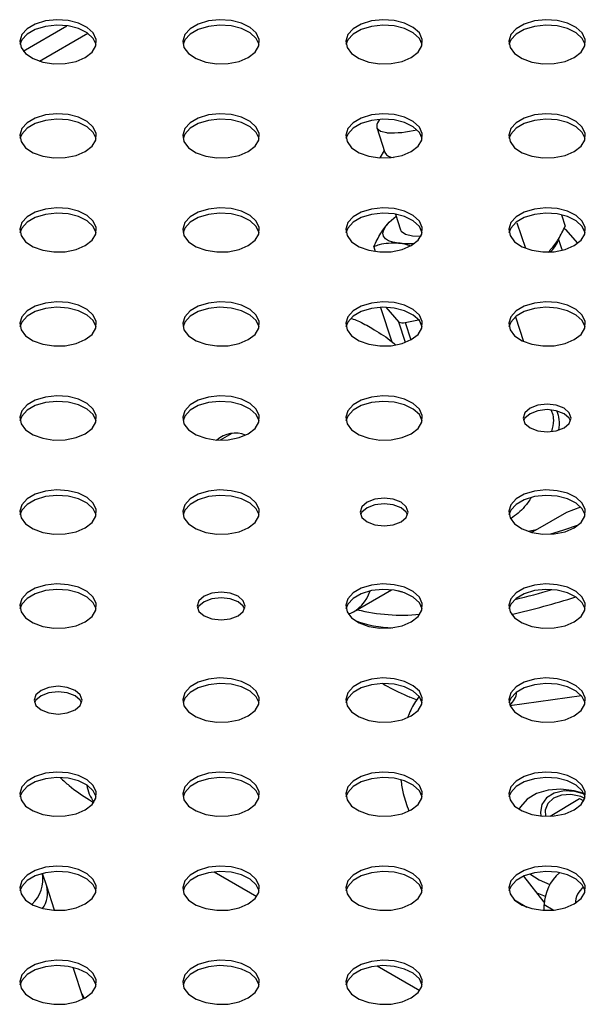
# Model space of a CAD drawing. Units: millimetres. Extents: x 5 to 415, y 5 to 292.
# Drawn here: x 309 to 319, y 150 to 167 of the extents above; entities that cross this region are included whole.
import ezdxf

# ---------------------------------------------------------------- set-up
doc = ezdxf.new("R2010")
doc.units = ezdxf.units.MM

msp = doc.modelspace()

# ---------------------------------------------------------------- linework, layer by layer
at = {"color": 7, "linetype": 'Continuous', "lineweight": 30}
for p, q in [((309.525, 166.628), (310.286, 167.067)), ((309.809, 166.451), (310.648, 166.936)), ((315.707, 165.442), (315.675, 165.384)), ((315.66, 165.299), (315.802, 164.865)), ((315.79, 164.902), (315.717, 164.772)), ((315.986, 163.794), (316.075, 163.523)), ((318.867, 163.784), (318.931, 163.59)), ((318.094, 163.647), (318.239, 163.205)), ((319.152, 163.292), (318.942, 163.528)), ((316.28, 163.421), (316.429, 163.416)), ((318.879, 163.179), (318.817, 163.369)), ((315.608, 163.229), (315.634, 163.148)), ((318.637, 163.137), (318.662, 163.162)), ((318.882, 163.169), (318.879, 163.179)), ((315.727, 162.177), (315.922, 161.582)), ((315.816, 162.179), (316.045, 161.922)), ((316.152, 161.917), (316.386, 161.964)), ((313.146, 159.99), (312.941, 159.872)), ((318.961, 158.624), (319.202, 158.712)), ((318.416, 158.31), (318.961, 158.624)), ((315.255, 156.89), (315.919, 157.273)), ((317.969, 155.267), (319.212, 155.436)), ((318.669, 153.342), (319.18, 153.652)), ((319.18, 153.652), (319.253, 153.61)), ((309.934, 152.127), (309.861, 152.349)), ((312.837, 152.375), (313.578, 151.948)), ((318.567, 151.849), (318.212, 152.303)), ((310.071, 151.709), (309.934, 152.127)), ((318.05, 151.89), (318.266, 151.765)), ((318.568, 151.709), (318.566, 151.803)), ((310.574, 150.172), (310.396, 150.718)), ((315.666, 150.743), (316.406, 150.315)), ((310.587, 150.18), (310.547, 150.255))]:
    msp.add_line(p, q, dxfattribs=at)
at = {"color": 8, "linetype": 'Continuous', "lineweight": 30}
for p, q in [((315.728, 162.177), (315.924, 161.581)), ((316.16, 161.57), (316.045, 161.922)), ((316.152, 161.917), (316.252, 161.613)), ((318.066, 162.011), (318.205, 161.587)), ((318.286, 158.29), (318.435, 158.321)), ((316.112, 157.232), (316.027, 157.255)), ((318.722, 151.712), (318.566, 151.803))]:
    msp.add_line(p, q, dxfattribs=at)
at = {"color": 7, "linetype": 'Continuous', "lineweight": 30, "flags": 128}
for points in [[(310.603, 166.516), (310.721, 166.608), (310.787, 166.716), (310.794, 166.831), (310.743, 166.942), (310.637, 167.039), (310.486, 167.114), (310.304, 167.159), (310.107, 167.172), (309.911, 167.151), (309.736, 167.097), (309.595, 167.016), (309.502, 166.915), (309.465, 166.802), (309.488, 166.688), (309.567, 166.583), (309.697, 166.496), (309.865, 166.435), (310.057, 166.405), (310.256, 166.41), (310.443, 166.447), (310.603, 166.516)], [(310.793, 166.74), (310.743, 166.846), (310.637, 166.944), (310.486, 167.018), (310.304, 167.064), (310.107, 167.077), (309.911, 167.056), (309.736, 167.002), (309.595, 166.921), (309.502, 166.82), (309.47, 166.74)], [(313.432, 166.516), (313.55, 166.608), (313.615, 166.716), (313.623, 166.831), (313.571, 166.942), (313.465, 167.039), (313.315, 167.114), (313.133, 167.159), (312.935, 167.172), (312.74, 167.151), (312.564, 167.097), (312.424, 167.016), (312.331, 166.915), (312.294, 166.802), (312.316, 166.688), (312.396, 166.583), (312.525, 166.496), (312.694, 166.435), (312.885, 166.405), (313.084, 166.41), (313.272, 166.447), (313.432, 166.516)], [(313.622, 166.74), (313.571, 166.846), (313.465, 166.944), (313.315, 167.018), (313.133, 167.064), (312.935, 167.077), (312.74, 167.056), (312.564, 167.002), (312.424, 166.921), (312.331, 166.82), (312.299, 166.74)], [(316.26, 166.516), (316.378, 166.608), (316.444, 166.716), (316.451, 166.831), (316.4, 166.942), (316.294, 167.039), (316.143, 167.114), (315.961, 167.159), (315.764, 167.172), (315.568, 167.151), (315.393, 167.097), (315.252, 167.016), (315.159, 166.915), (315.122, 166.802), (315.145, 166.688), (315.224, 166.583), (315.354, 166.496), (315.522, 166.435), (315.714, 166.405), (315.912, 166.41), (316.1, 166.447), (316.26, 166.516)], [(316.45, 166.74), (316.4, 166.846), (316.294, 166.944), (316.143, 167.018), (315.961, 167.064), (315.764, 167.077), (315.568, 167.056), (315.393, 167.002), (315.252, 166.921), (315.159, 166.82), (315.127, 166.74)], [(319.088, 166.516), (319.206, 166.608), (319.272, 166.716), (319.279, 166.831), (319.228, 166.942), (319.122, 167.039), (318.972, 167.114), (318.79, 167.159), (318.592, 167.172), (318.397, 167.151), (318.221, 167.097), (318.081, 167.016), (317.988, 166.915), (317.951, 166.802), (317.973, 166.688), (318.052, 166.583), (318.182, 166.496), (318.35, 166.435), (318.542, 166.405), (318.741, 166.41), (318.928, 166.447), (319.088, 166.516)], [(319.278, 166.74), (319.228, 166.846), (319.122, 166.944), (318.972, 167.018), (318.79, 167.064), (318.592, 167.077), (318.397, 167.056), (318.221, 167.002), (318.081, 166.921), (317.988, 166.82), (317.955, 166.74)], [(310.603, 164.883), (310.721, 164.975), (310.787, 165.083), (310.794, 165.198), (310.743, 165.309), (310.637, 165.406), (310.486, 165.481), (310.304, 165.527), (310.107, 165.54), (309.911, 165.518), (309.736, 165.465), (309.595, 165.383), (309.502, 165.282), (309.465, 165.169), (309.488, 165.055), (309.567, 164.95), (309.697, 164.863), (309.865, 164.802), (310.057, 164.772), (310.256, 164.777), (310.443, 164.815), (310.603, 164.883)], [(313.432, 164.883), (313.55, 164.975), (313.615, 165.083), (313.623, 165.198), (313.571, 165.309), (313.465, 165.406), (313.315, 165.481), (313.133, 165.527), (312.935, 165.54), (312.74, 165.518), (312.564, 165.465), (312.424, 165.383), (312.331, 165.282), (312.294, 165.169), (312.316, 165.055), (312.396, 164.95), (312.525, 164.863), (312.694, 164.802), (312.885, 164.772), (313.084, 164.777), (313.272, 164.815), (313.432, 164.883)], [(316.26, 164.883), (316.378, 164.975), (316.444, 165.083), (316.451, 165.198), (316.4, 165.309), (316.294, 165.406), (316.143, 165.481), (315.961, 165.527), (315.764, 165.54), (315.568, 165.518), (315.393, 165.465), (315.252, 165.383), (315.159, 165.282), (315.122, 165.169), (315.145, 165.055), (315.224, 164.95), (315.354, 164.863), (315.522, 164.802), (315.714, 164.772), (315.912, 164.777), (316.1, 164.815), (316.26, 164.883)], [(319.088, 164.883), (319.206, 164.975), (319.272, 165.083), (319.279, 165.198), (319.228, 165.309), (319.122, 165.406), (318.972, 165.481), (318.79, 165.527), (318.592, 165.54), (318.397, 165.518), (318.221, 165.465), (318.081, 165.383), (317.988, 165.282), (317.951, 165.169), (317.973, 165.055), (318.052, 164.95), (318.182, 164.863), (318.35, 164.802), (318.542, 164.772), (318.741, 164.777), (318.928, 164.815), (319.088, 164.883)], [(310.793, 165.107), (310.743, 165.214), (310.637, 165.311), (310.486, 165.386), (310.304, 165.431), (310.107, 165.444), (309.911, 165.423), (309.736, 165.369), (309.595, 165.288), (309.502, 165.187), (309.47, 165.107)], [(313.622, 165.107), (313.571, 165.214), (313.465, 165.311), (313.315, 165.386), (313.133, 165.431), (312.935, 165.444), (312.74, 165.423), (312.564, 165.369), (312.424, 165.288), (312.331, 165.187), (312.299, 165.107)], [(316.45, 165.107), (316.4, 165.214), (316.294, 165.311), (316.143, 165.386), (315.961, 165.431), (315.764, 165.444), (315.568, 165.423), (315.393, 165.369), (315.252, 165.288), (315.159, 165.187), (315.127, 165.107)], [(315.675, 165.384), (315.662, 165.355), (315.665, 165.287), (315.724, 165.238), (315.836, 165.211)], [(319.278, 165.107), (319.228, 165.214), (319.122, 165.311), (318.972, 165.386), (318.79, 165.431), (318.592, 165.444), (318.397, 165.423), (318.221, 165.369), (318.081, 165.288), (317.988, 165.187), (317.955, 165.107)], [(310.603, 163.25), (310.721, 163.342), (310.787, 163.451), (310.794, 163.565), (310.743, 163.676), (310.637, 163.773), (310.486, 163.848), (310.304, 163.894), (310.107, 163.907), (309.911, 163.885), (309.736, 163.832), (309.595, 163.751), (309.502, 163.649), (309.465, 163.537), (309.488, 163.423), (309.567, 163.317), (309.697, 163.23), (309.865, 163.169), (310.057, 163.14), (310.256, 163.144), (310.443, 163.182), (310.603, 163.25)], [(310.793, 163.474), (310.743, 163.581), (310.637, 163.678), (310.486, 163.753), (310.304, 163.799), (310.107, 163.811), (309.911, 163.79), (309.736, 163.737), (309.595, 163.655), (309.502, 163.554), (309.47, 163.474)], [(313.432, 163.25), (313.55, 163.342), (313.615, 163.451), (313.623, 163.565), (313.571, 163.676), (313.465, 163.773), (313.315, 163.848), (313.133, 163.894), (312.935, 163.907), (312.74, 163.885), (312.564, 163.832), (312.424, 163.751), (312.331, 163.649), (312.294, 163.537), (312.316, 163.423), (312.396, 163.317), (312.525, 163.23), (312.694, 163.169), (312.885, 163.14), (313.084, 163.144), (313.272, 163.182), (313.432, 163.25)], [(313.622, 163.474), (313.571, 163.581), (313.465, 163.678), (313.315, 163.753), (313.133, 163.799), (312.935, 163.811), (312.74, 163.79), (312.564, 163.737), (312.424, 163.655), (312.331, 163.554), (312.299, 163.474)], [(316.26, 163.25), (316.378, 163.342), (316.444, 163.451), (316.451, 163.565), (316.4, 163.676), (316.294, 163.773), (316.143, 163.848), (315.961, 163.894), (315.764, 163.907), (315.568, 163.885), (315.393, 163.832), (315.252, 163.751), (315.159, 163.649), (315.122, 163.537), (315.145, 163.423), (315.224, 163.317), (315.354, 163.23), (315.522, 163.169), (315.714, 163.14), (315.912, 163.144), (316.1, 163.182), (316.26, 163.25)], [(316.45, 163.474), (316.4, 163.581), (316.294, 163.678), (316.143, 163.753), (315.961, 163.799), (315.764, 163.811), (315.568, 163.79), (315.393, 163.737), (315.252, 163.655), (315.159, 163.554), (315.127, 163.474)], [(319.088, 163.25), (319.206, 163.342), (319.272, 163.451), (319.279, 163.565), (319.228, 163.676), (319.122, 163.773), (318.972, 163.848), (318.79, 163.894), (318.592, 163.907), (318.397, 163.885), (318.221, 163.832), (318.081, 163.751), (317.988, 163.649), (317.951, 163.537), (317.973, 163.423), (318.052, 163.317), (318.182, 163.23), (318.35, 163.169), (318.542, 163.14), (318.741, 163.144), (318.928, 163.182), (319.088, 163.25)], [(319.278, 163.474), (319.228, 163.581), (319.122, 163.678), (318.972, 163.753), (318.79, 163.799), (318.592, 163.811), (318.397, 163.79), (318.221, 163.737), (318.081, 163.655), (317.988, 163.554), (317.955, 163.474)], [(316.038, 163.293), (315.942, 163.309), (315.865, 163.335), (315.81, 163.37), (315.778, 163.414), (315.768, 163.465), (315.782, 163.523), (315.818, 163.587), (315.877, 163.656)], [(315.877, 163.656), (315.957, 163.728), (315.997, 163.76)], [(316.075, 163.523), (316.087, 163.499), (316.157, 163.449), (316.28, 163.421)], [(310.603, 161.617), (310.721, 161.709), (310.787, 161.818), (310.794, 161.932), (310.743, 162.043), (310.637, 162.14), (310.486, 162.215), (310.304, 162.261), (310.107, 162.274), (309.911, 162.253), (309.736, 162.199), (309.595, 162.118), (309.502, 162.016), (309.465, 161.904), (309.488, 161.79), (309.567, 161.685), (309.697, 161.598), (309.865, 161.537), (310.057, 161.507), (310.256, 161.511), (310.443, 161.549), (310.603, 161.617)], [(313.432, 161.617), (313.55, 161.709), (313.615, 161.818), (313.623, 161.932), (313.571, 162.043), (313.465, 162.14), (313.315, 162.215), (313.133, 162.261), (312.935, 162.274), (312.74, 162.253), (312.564, 162.199), (312.424, 162.118), (312.331, 162.016), (312.294, 161.904), (312.316, 161.79), (312.396, 161.685), (312.525, 161.598), (312.694, 161.537), (312.885, 161.507), (313.084, 161.511), (313.272, 161.549), (313.432, 161.617)], [(316.26, 161.617), (316.378, 161.709), (316.444, 161.818), (316.451, 161.932), (316.4, 162.043), (316.294, 162.14), (316.143, 162.215), (315.961, 162.261), (315.764, 162.274), (315.568, 162.253), (315.393, 162.199), (315.252, 162.118), (315.159, 162.016), (315.122, 161.904), (315.145, 161.79), (315.224, 161.685), (315.354, 161.598), (315.522, 161.537), (315.714, 161.507), (315.912, 161.511), (316.1, 161.549), (316.26, 161.617)], [(319.088, 161.617), (319.206, 161.709), (319.272, 161.818), (319.279, 161.932), (319.228, 162.043), (319.122, 162.14), (318.972, 162.215), (318.79, 162.261), (318.592, 162.274), (318.397, 162.253), (318.221, 162.199), (318.081, 162.118), (317.988, 162.016), (317.951, 161.904), (317.973, 161.79), (318.052, 161.685), (318.182, 161.598), (318.35, 161.537), (318.542, 161.507), (318.741, 161.511), (318.928, 161.549), (319.088, 161.617)], [(310.793, 161.842), (310.743, 161.948), (310.637, 162.045), (310.486, 162.12), (310.304, 162.166), (310.107, 162.179), (309.911, 162.157), (309.736, 162.104), (309.595, 162.023), (309.502, 161.921), (309.47, 161.842)], [(313.622, 161.842), (313.571, 161.948), (313.465, 162.045), (313.315, 162.12), (313.133, 162.166), (312.935, 162.179), (312.74, 162.157), (312.564, 162.104), (312.424, 162.023), (312.331, 161.921), (312.299, 161.842)], [(316.45, 161.842), (316.4, 161.948), (316.294, 162.045), (316.143, 162.12), (315.961, 162.166), (315.764, 162.179), (315.568, 162.157), (315.393, 162.104), (315.252, 162.023), (315.159, 161.921), (315.127, 161.842)], [(319.278, 161.842), (319.228, 161.948), (319.122, 162.045), (318.972, 162.12), (318.79, 162.166), (318.592, 162.179), (318.397, 162.157), (318.221, 162.104), (318.081, 162.023), (317.988, 161.921), (317.955, 161.842)], [(310.603, 159.984), (310.721, 160.077), (310.787, 160.185), (310.794, 160.3), (310.743, 160.41), (310.637, 160.508), (310.486, 160.582), (310.304, 160.628), (310.107, 160.641), (309.911, 160.62), (309.736, 160.566), (309.595, 160.485), (309.502, 160.384), (309.465, 160.271), (309.488, 160.157), (309.567, 160.052), (309.697, 159.965), (309.865, 159.904), (310.057, 159.874), (310.256, 159.878), (310.443, 159.916), (310.603, 159.984)], [(310.793, 160.209), (310.743, 160.315), (310.637, 160.412), (310.486, 160.487), (310.304, 160.533), (310.107, 160.546), (309.911, 160.524), (309.736, 160.471), (309.595, 160.39), (309.502, 160.288), (309.47, 160.209)], [(313.432, 159.984), (313.55, 160.077), (313.615, 160.185), (313.623, 160.3), (313.571, 160.41), (313.465, 160.508), (313.315, 160.582), (313.133, 160.628), (312.935, 160.641), (312.74, 160.62), (312.564, 160.566), (312.424, 160.485), (312.331, 160.384), (312.294, 160.271), (312.316, 160.157), (312.396, 160.052), (312.525, 159.965), (312.694, 159.904), (312.885, 159.874), (313.084, 159.878), (313.272, 159.916), (313.432, 159.984)], [(313.622, 160.209), (313.571, 160.315), (313.465, 160.412), (313.315, 160.487), (313.133, 160.533), (312.935, 160.546), (312.74, 160.524), (312.564, 160.471), (312.424, 160.39), (312.331, 160.288), (312.299, 160.209)], [(316.26, 159.984), (316.378, 160.077), (316.444, 160.185), (316.451, 160.3), (316.4, 160.41), (316.294, 160.508), (316.143, 160.582), (315.961, 160.628), (315.764, 160.641), (315.568, 160.62), (315.393, 160.566), (315.252, 160.485), (315.159, 160.384), (315.122, 160.271), (315.145, 160.157), (315.224, 160.052), (315.354, 159.965), (315.522, 159.904), (315.714, 159.874), (315.912, 159.878), (316.1, 159.916), (316.26, 159.984)], [(316.45, 160.209), (316.4, 160.315), (316.294, 160.412), (316.143, 160.487), (315.961, 160.533), (315.764, 160.546), (315.568, 160.524), (315.393, 160.471), (315.252, 160.39), (315.159, 160.288), (315.127, 160.209)], [(318.912, 160.086), (319.002, 160.164), (319.034, 160.256), (319.002, 160.349), (318.912, 160.427), (318.776, 160.479), (318.617, 160.497), (318.458, 160.479), (318.322, 160.427), (318.232, 160.349), (318.2, 160.256), (318.232, 160.164), (318.322, 160.086), (318.458, 160.034), (318.617, 160.016), (318.776, 160.034), (318.912, 160.086)], [(319.025, 160.209), (319.002, 160.253), (318.912, 160.331), (318.776, 160.383), (318.617, 160.402), (318.458, 160.383), (318.322, 160.331), (318.232, 160.253), (318.209, 160.209)], [(310.603, 158.352), (310.721, 158.444), (310.787, 158.552), (310.794, 158.667), (310.743, 158.778), (310.637, 158.875), (310.486, 158.95), (310.304, 158.995), (310.107, 159.008), (309.911, 158.987), (309.736, 158.933), (309.595, 158.852), (309.502, 158.751), (309.465, 158.638), (309.488, 158.524), (309.567, 158.419), (309.697, 158.332), (309.865, 158.271), (310.057, 158.241), (310.256, 158.246), (310.443, 158.283), (310.603, 158.352)], [(313.432, 158.352), (313.55, 158.444), (313.615, 158.552), (313.623, 158.667), (313.571, 158.778), (313.465, 158.875), (313.315, 158.95), (313.133, 158.995), (312.935, 159.008), (312.74, 158.987), (312.564, 158.933), (312.424, 158.852), (312.331, 158.751), (312.294, 158.638), (312.316, 158.524), (312.396, 158.419), (312.525, 158.332), (312.694, 158.271), (312.885, 158.241), (313.084, 158.246), (313.272, 158.283), (313.432, 158.352)], [(319.088, 158.352), (319.206, 158.444), (319.272, 158.552), (319.279, 158.667), (319.228, 158.778), (319.122, 158.875), (318.972, 158.95), (318.79, 158.995), (318.592, 159.008), (318.397, 158.987), (318.221, 158.933), (318.081, 158.852), (317.988, 158.751), (317.951, 158.638), (317.973, 158.524), (318.052, 158.419), (318.182, 158.332), (318.35, 158.271), (318.542, 158.241), (318.741, 158.246), (318.928, 158.283), (319.088, 158.352)], [(310.793, 158.576), (310.743, 158.682), (310.637, 158.779), (310.486, 158.854), (310.304, 158.9), (310.107, 158.913), (309.911, 158.892), (309.736, 158.838), (309.595, 158.757), (309.502, 158.656), (309.47, 158.576)], [(313.622, 158.576), (313.571, 158.682), (313.465, 158.779), (313.315, 158.854), (313.133, 158.9), (312.935, 158.913), (312.74, 158.892), (312.564, 158.838), (312.424, 158.757), (312.331, 158.656), (312.299, 158.576)], [(316.083, 158.454), (316.173, 158.532), (316.205, 158.624), (316.173, 158.716), (316.083, 158.794), (315.948, 158.846), (315.789, 158.864), (315.629, 158.846), (315.494, 158.794), (315.404, 158.716), (315.372, 158.624), (315.404, 158.532), (315.494, 158.454), (315.629, 158.401), (315.789, 158.383), (315.948, 158.401), (316.083, 158.454)], [(319.278, 158.576), (319.228, 158.682), (319.122, 158.779), (318.972, 158.854), (318.79, 158.9), (318.592, 158.913), (318.397, 158.892), (318.221, 158.838), (318.081, 158.757), (317.988, 158.656), (317.955, 158.576)], [(316.197, 158.576), (316.173, 158.62), (316.083, 158.698), (315.948, 158.751), (315.789, 158.769), (315.629, 158.751), (315.494, 158.698), (315.404, 158.62), (315.38, 158.576)], [(319.154, 158.396), (318.882, 158.304), (318.676, 158.24)], [(310.603, 156.719), (310.721, 156.811), (310.787, 156.919), (310.794, 157.034), (310.743, 157.145), (310.637, 157.242), (310.486, 157.317), (310.304, 157.363), (310.107, 157.375), (309.911, 157.354), (309.736, 157.301), (309.595, 157.219), (309.502, 157.118), (309.465, 157.005), (309.488, 156.891), (309.567, 156.786), (309.697, 156.699), (309.865, 156.638), (310.057, 156.608), (310.256, 156.613), (310.443, 156.651), (310.603, 156.719)], [(310.793, 156.943), (310.743, 157.049), (310.637, 157.147), (310.486, 157.221), (310.304, 157.267), (310.107, 157.28), (309.911, 157.259), (309.736, 157.205), (309.595, 157.124), (309.502, 157.023), (309.47, 156.943)], [(316.26, 156.719), (316.378, 156.811), (316.444, 156.919), (316.451, 157.034), (316.4, 157.145), (316.294, 157.242), (316.143, 157.317), (315.961, 157.363), (315.764, 157.375), (315.568, 157.354), (315.393, 157.301), (315.252, 157.219), (315.159, 157.118), (315.122, 157.005), (315.145, 156.891), (315.224, 156.786), (315.354, 156.699), (315.522, 156.638), (315.714, 156.608), (315.912, 156.613), (316.1, 156.651), (316.26, 156.719)], [(316.45, 156.943), (316.4, 157.049), (316.294, 157.147), (316.143, 157.221), (315.961, 157.267), (315.764, 157.28), (315.568, 157.259), (315.393, 157.205), (315.252, 157.124), (315.159, 157.023), (315.127, 156.943)], [(319.088, 156.719), (319.206, 156.811), (319.272, 156.919), (319.279, 157.034), (319.228, 157.145), (319.122, 157.242), (318.972, 157.317), (318.79, 157.363), (318.592, 157.375), (318.397, 157.354), (318.221, 157.301), (318.081, 157.219), (317.988, 157.118), (317.951, 157.005), (317.973, 156.891), (318.052, 156.786), (318.182, 156.699), (318.35, 156.638), (318.542, 156.608), (318.741, 156.613), (318.928, 156.651), (319.088, 156.719)], [(319.278, 156.943), (319.228, 157.049), (319.122, 157.147), (318.972, 157.221), (318.79, 157.267), (318.592, 157.28), (318.397, 157.259), (318.221, 157.205), (318.081, 157.124), (317.988, 157.023), (317.955, 156.943)], [(313.255, 156.821), (313.345, 156.899), (313.377, 156.991), (313.345, 157.083), (313.255, 157.161), (313.12, 157.213), (312.96, 157.231), (312.801, 157.213), (312.665, 157.161), (312.575, 157.083), (312.543, 156.991), (312.575, 156.899), (312.665, 156.821), (312.801, 156.769), (312.96, 156.75), (313.12, 156.769), (313.255, 156.821)], [(313.369, 156.943), (313.345, 156.988), (313.255, 157.066), (313.12, 157.118), (312.96, 157.136), (312.801, 157.118), (312.665, 157.066), (312.575, 156.988), (312.552, 156.943)], [(313.432, 155.086), (313.55, 155.178), (313.615, 155.286), (313.623, 155.401), (313.571, 155.512), (313.465, 155.609), (313.315, 155.684), (313.133, 155.73), (312.935, 155.743), (312.74, 155.721), (312.564, 155.668), (312.424, 155.587), (312.331, 155.485), (312.294, 155.372), (312.316, 155.258), (312.396, 155.153), (312.525, 155.066), (312.694, 155.005), (312.885, 154.976), (313.084, 154.98), (313.272, 155.018), (313.432, 155.086)], [(316.26, 155.086), (316.378, 155.178), (316.444, 155.286), (316.451, 155.401), (316.4, 155.512), (316.294, 155.609), (316.143, 155.684), (315.961, 155.73), (315.764, 155.743), (315.568, 155.721), (315.393, 155.668), (315.252, 155.587), (315.159, 155.485), (315.122, 155.372), (315.145, 155.258), (315.224, 155.153), (315.354, 155.066), (315.522, 155.005), (315.714, 154.976), (315.912, 154.98), (316.1, 155.018), (316.26, 155.086)], [(319.088, 155.086), (319.206, 155.178), (319.272, 155.286), (319.279, 155.401), (319.228, 155.512), (319.122, 155.609), (318.972, 155.684), (318.79, 155.73), (318.592, 155.743), (318.397, 155.721), (318.221, 155.668), (318.081, 155.587), (317.988, 155.485), (317.951, 155.372), (317.973, 155.258), (318.052, 155.153), (318.182, 155.066), (318.35, 155.005), (318.542, 154.976), (318.741, 154.98), (318.928, 155.018), (319.088, 155.086)], [(310.426, 155.188), (310.517, 155.266), (310.548, 155.358), (310.517, 155.45), (310.426, 155.528), (310.291, 155.58), (310.132, 155.599), (309.972, 155.58), (309.837, 155.528), (309.747, 155.45), (309.715, 155.358), (309.747, 155.266), (309.837, 155.188), (309.972, 155.136), (310.132, 155.117), (310.291, 155.136), (310.426, 155.188)], [(313.622, 155.31), (313.571, 155.417), (313.465, 155.514), (313.315, 155.589), (313.133, 155.635), (312.935, 155.647), (312.74, 155.626), (312.564, 155.572), (312.424, 155.491), (312.331, 155.39), (312.299, 155.31)], [(316.45, 155.31), (316.4, 155.417), (316.294, 155.514), (316.143, 155.589), (315.961, 155.635), (315.764, 155.647), (315.568, 155.626), (315.393, 155.572), (315.252, 155.491), (315.159, 155.39), (315.127, 155.31)], [(319.278, 155.31), (319.228, 155.417), (319.122, 155.514), (318.972, 155.589), (318.79, 155.635), (318.592, 155.647), (318.397, 155.626), (318.221, 155.572), (318.081, 155.491), (317.988, 155.39), (317.955, 155.31)], [(310.54, 155.31), (310.517, 155.355), (310.426, 155.433), (310.291, 155.485), (310.132, 155.503), (309.972, 155.485), (309.837, 155.433), (309.747, 155.355), (309.723, 155.31)], [(310.603, 153.453), (310.721, 153.545), (310.787, 153.654), (310.794, 153.768), (310.743, 153.879), (310.637, 153.976), (310.486, 154.051), (310.304, 154.097), (310.107, 154.11), (309.911, 154.088), (309.736, 154.035), (309.595, 153.954), (309.502, 153.852), (309.465, 153.74), (309.488, 153.626), (309.567, 153.52), (309.697, 153.434), (309.865, 153.372), (310.057, 153.343), (310.256, 153.347), (310.443, 153.385), (310.603, 153.453)], [(313.432, 153.453), (313.55, 153.545), (313.615, 153.654), (313.623, 153.768), (313.571, 153.879), (313.465, 153.976), (313.315, 154.051), (313.133, 154.097), (312.935, 154.11), (312.74, 154.088), (312.564, 154.035), (312.424, 153.954), (312.331, 153.852), (312.294, 153.74), (312.316, 153.626), (312.396, 153.52), (312.525, 153.434), (312.694, 153.372), (312.885, 153.343), (313.084, 153.347), (313.272, 153.385), (313.432, 153.453)], [(316.26, 153.453), (316.378, 153.545), (316.444, 153.654), (316.451, 153.768), (316.4, 153.879), (316.294, 153.976), (316.143, 154.051), (315.961, 154.097), (315.764, 154.11), (315.568, 154.088), (315.393, 154.035), (315.252, 153.954), (315.159, 153.852), (315.122, 153.74), (315.145, 153.626), (315.224, 153.52), (315.354, 153.434), (315.522, 153.372), (315.714, 153.343), (315.912, 153.347), (316.1, 153.385), (316.26, 153.453)], [(319.088, 153.453), (319.206, 153.545), (319.272, 153.654), (319.279, 153.768), (319.228, 153.879), (319.122, 153.976), (318.972, 154.051), (318.79, 154.097), (318.592, 154.11), (318.397, 154.088), (318.221, 154.035), (318.081, 153.954), (317.988, 153.852), (317.951, 153.74), (317.973, 153.626), (318.052, 153.52), (318.182, 153.434), (318.35, 153.372), (318.542, 153.343), (318.741, 153.347), (318.928, 153.385), (319.088, 153.453)], [(310.793, 153.678), (310.743, 153.784), (310.637, 153.881), (310.486, 153.956), (310.304, 154.002), (310.107, 154.015), (309.911, 153.993), (309.736, 153.94), (309.595, 153.858), (309.502, 153.757), (309.47, 153.678)], [(313.622, 153.678), (313.571, 153.784), (313.465, 153.881), (313.315, 153.956), (313.133, 154.002), (312.935, 154.015), (312.74, 153.993), (312.564, 153.94), (312.424, 153.858), (312.331, 153.757), (312.299, 153.678)], [(316.45, 153.678), (316.4, 153.784), (316.294, 153.881), (316.143, 153.956), (315.961, 154.002), (315.764, 154.015), (315.568, 153.993), (315.393, 153.94), (315.252, 153.858), (315.159, 153.757), (315.127, 153.678)], [(319.278, 153.678), (319.228, 153.784), (319.122, 153.881), (318.972, 153.956), (318.79, 154.002), (318.592, 154.015), (318.397, 153.993), (318.221, 153.94), (318.081, 153.858), (317.988, 153.757), (317.955, 153.678)], [(319.258, 153.737), (319.088, 153.786), (318.857, 153.814), (318.635, 153.798), (318.435, 153.738), (318.271, 153.639), (318.153, 153.507), (318.128, 153.463)], [(319.264, 153.723), (319.097, 153.771), (318.91, 153.781), (318.741, 153.744), (318.608, 153.663), (318.524, 153.548), (318.5, 153.411), (318.51, 153.345)], [(319.272, 153.653), (319.2, 153.683), (319.03, 153.719), (318.866, 153.709), (318.726, 153.656), (318.628, 153.566), (318.584, 153.449), (318.591, 153.341)], [(310.603, 151.82), (310.721, 151.913), (310.787, 152.021), (310.794, 152.135), (310.743, 152.246), (310.637, 152.343), (310.486, 152.418), (310.304, 152.464), (310.107, 152.477), (309.911, 152.456), (309.736, 152.402), (309.595, 152.321), (309.502, 152.22), (309.465, 152.107), (309.488, 151.993), (309.567, 151.888), (309.697, 151.801), (309.865, 151.74), (310.057, 151.71), (310.256, 151.714), (310.443, 151.752), (310.603, 151.82)], [(310.793, 152.045), (310.743, 152.151), (310.637, 152.248), (310.486, 152.323), (310.304, 152.369), (310.107, 152.382), (309.911, 152.36), (309.736, 152.307), (309.595, 152.226), (309.502, 152.124), (309.47, 152.045)], [(313.432, 151.82), (313.55, 151.913), (313.615, 152.021), (313.623, 152.135), (313.571, 152.246), (313.465, 152.343), (313.315, 152.418), (313.133, 152.464), (312.935, 152.477), (312.74, 152.456), (312.564, 152.402), (312.424, 152.321), (312.331, 152.22), (312.294, 152.107), (312.316, 151.993), (312.396, 151.888), (312.525, 151.801), (312.694, 151.74), (312.885, 151.71), (313.084, 151.714), (313.272, 151.752), (313.432, 151.82)], [(313.622, 152.045), (313.571, 152.151), (313.465, 152.248), (313.315, 152.323), (313.133, 152.369), (312.935, 152.382), (312.74, 152.36), (312.564, 152.307), (312.424, 152.226), (312.331, 152.124), (312.299, 152.045)], [(316.26, 151.82), (316.378, 151.913), (316.444, 152.021), (316.451, 152.135), (316.4, 152.246), (316.294, 152.343), (316.143, 152.418), (315.961, 152.464), (315.764, 152.477), (315.568, 152.456), (315.393, 152.402), (315.252, 152.321), (315.159, 152.22), (315.122, 152.107), (315.145, 151.993), (315.224, 151.888), (315.354, 151.801), (315.522, 151.74), (315.714, 151.71), (315.912, 151.714), (316.1, 151.752), (316.26, 151.82)], [(316.45, 152.045), (316.4, 152.151), (316.294, 152.248), (316.143, 152.323), (315.961, 152.369), (315.764, 152.382), (315.568, 152.36), (315.393, 152.307), (315.252, 152.226), (315.159, 152.124), (315.127, 152.045)], [(319.088, 151.82), (319.206, 151.913), (319.272, 152.021), (319.279, 152.135), (319.228, 152.246), (319.122, 152.343), (318.972, 152.418), (318.79, 152.464), (318.592, 152.477), (318.397, 152.456), (318.221, 152.402), (318.081, 152.321), (317.988, 152.22), (317.951, 152.107), (317.973, 151.993), (318.052, 151.888), (318.182, 151.801), (318.35, 151.74), (318.542, 151.71), (318.741, 151.714), (318.928, 151.752), (319.088, 151.82)], [(319.278, 152.045), (319.228, 152.151), (319.122, 152.248), (318.972, 152.323), (318.79, 152.369), (318.592, 152.382), (318.397, 152.36), (318.221, 152.307), (318.081, 152.226), (317.988, 152.124), (317.955, 152.045)], [(318.316, 152.341), (318.477, 152.238), (318.666, 152.157)], [(318.437, 152.014), (318.467, 152.001), (318.584, 151.954)], [(310.603, 150.187), (310.721, 150.28), (310.787, 150.388), (310.794, 150.503), (310.743, 150.613), (310.637, 150.711), (310.486, 150.785), (310.304, 150.831), (310.107, 150.844), (309.911, 150.823), (309.736, 150.769), (309.595, 150.688), (309.502, 150.587), (309.465, 150.474), (309.488, 150.36), (309.567, 150.255), (309.697, 150.168), (309.865, 150.107), (310.057, 150.077), (310.256, 150.081), (310.443, 150.119), (310.603, 150.187)], [(313.432, 150.187), (313.55, 150.28), (313.615, 150.388), (313.623, 150.503), (313.571, 150.613), (313.465, 150.711), (313.315, 150.785), (313.133, 150.831), (312.935, 150.844), (312.74, 150.823), (312.564, 150.769), (312.424, 150.688), (312.331, 150.587), (312.294, 150.474), (312.316, 150.36), (312.396, 150.255), (312.525, 150.168), (312.694, 150.107), (312.885, 150.077), (313.084, 150.081), (313.272, 150.119), (313.432, 150.187)], [(316.26, 150.187), (316.378, 150.28), (316.444, 150.388), (316.451, 150.503), (316.4, 150.613), (316.294, 150.711), (316.143, 150.785), (315.961, 150.831), (315.764, 150.844), (315.568, 150.823), (315.393, 150.769), (315.252, 150.688), (315.159, 150.587), (315.122, 150.474), (315.145, 150.36), (315.224, 150.255), (315.354, 150.168), (315.522, 150.107), (315.714, 150.077), (315.912, 150.081), (316.1, 150.119), (316.26, 150.187)], [(310.793, 150.412), (310.743, 150.518), (310.637, 150.615), (310.486, 150.69), (310.304, 150.736), (310.107, 150.749), (309.911, 150.728), (309.736, 150.674), (309.595, 150.593), (309.502, 150.491), (309.47, 150.412)], [(313.622, 150.412), (313.571, 150.518), (313.465, 150.615), (313.315, 150.69), (313.133, 150.736), (312.935, 150.749), (312.74, 150.728), (312.564, 150.674), (312.424, 150.593), (312.331, 150.491), (312.299, 150.412)], [(316.45, 150.412), (316.4, 150.518), (316.294, 150.615), (316.143, 150.69), (315.961, 150.736), (315.764, 150.749), (315.568, 150.728), (315.393, 150.674), (315.252, 150.593), (315.159, 150.491), (315.127, 150.412)]]:
    msp.add_lwpolyline(points, dxfattribs=at)
at = {"color": 7, "linetype": 'Continuous', "lineweight": 30}
for centre, radius, start, end in [((315.926, 166.922), 1.714, 266.9764, 284.4767), ((315.94, 164.936), 0.155, 207.3302, 273.4926), ((318.909, 163.485), 0.0539, 52.4349, 93.015), ((316.186, 164.936), 1.65, 264.8652, 274.7578), ((318.401, 163.472), 0.428, 308.6271, 342.1902), ((316.104, 162.05), 0.141, 245.5739, 289.9807), ((313.206, 159.508), 0.486, 68.4542, 131.0967), ((314.841, 170.709), 13.977, 283.3182, 286.051), ((314.928, 157.45), 0.648, 291.8261, 342.3608), ((314.861, 170.706), 14.209, 282.7543, 287.4308), ((314.899, 170.565), 14.063, 282.7301, 287.455), ((316.098, 160.081), 3.247, 256.1548, 275.4697), ((315.982, 158.646), 2.031, 249.9102, 268.7195), ((315.984, 158.652), 2.037, 249.9385, 268.6912), ((311.263, 143.409), 12.991, 66.9319, 67.4937), ((309.272, 152.248), 0.597, 312.8809, 10.3309), ((319.346, 151.775), 0.781, 131.3491, 177.9769), ((309.477, 152.011), 0.472, 324.935, 14.2285), ((309.483, 152.01), 0.466, 324.6232, 14.5403), ((319.44, 151.835), 0.333, 123.9984, 181.3433)]:
    msp.add_arc(centre, radius, start, end, dxfattribs=at)
at = {"color": 8, "linetype": 'Continuous', "lineweight": 30}
for centre, radius, start, end in [((317.768, 155.532), 0.325, 307.5461, 354.4045), ((311.138, 153.928), 0.508, 184.9493, 221.405)]:
    msp.add_arc(centre, radius, start, end, dxfattribs=at)
at = {"color": 7, "linetype": 'Continuous', "lineweight": 30}
for points, knots in [([(315.608, 163.229), (315.647, 163.312), (315.726, 163.479), (315.826, 163.597), (315.877, 163.656)], [0, 0, 0, 0, 0.495458, 1, 1, 1, 1]), ([(318.662, 163.162), (318.669, 163.17), (318.724, 163.227), (318.819, 163.357), (318.894, 163.512), (318.931, 163.59)], [0, 0, 0, 0, 0.070088, 0.530783, 1, 1, 1, 1]), ([(316.038, 163.293), (315.923, 163.293), (315.77, 163.292), (315.639, 163.241), (315.608, 163.229)], [0, 0, 0, 0, 0.7578, 1, 1, 1, 1]), ([(316.241, 163.242), (316.214, 163.252), (316.144, 163.282), (316.079, 163.289), (316.038, 163.293)], [0, 0, 0, 0, 0.372136, 1, 1, 1, 1]), ([(315.225, 161.985), (315.261, 161.972), (315.39, 161.924), (315.497, 161.861), (315.575, 161.815)], [0, 0, 0, 0, 0.276125, 1, 1, 1, 1]), ([(315.575, 161.815), (315.685, 161.749), (315.834, 161.659), (315.954, 161.557), (315.985, 161.53)], [0, 0, 0, 0, 0.7369282, 1, 1, 1, 1]), ([(318.349, 158.279), (318.361, 158.283), (318.386, 158.293), (318.406, 158.304), (318.416, 158.31)], [0, 0, 0, 0, 0.492325, 1, 1, 1, 1]), ([(315.76, 155.647), (315.79, 155.629), (315.926, 155.547), (316.1, 155.47), (316.236, 155.411)], [0, 0, 0, 0, 0.21577, 1, 1, 1, 1]), ([(316.396, 155.42), (316.368, 155.382), (316.285, 155.272), (316.232, 155.143), (316.197, 155.058)], [0, 0, 0, 0, 0.342541, 1, 1, 1, 1]), ([(310.174, 154.008), (310.223, 153.963), (310.375, 153.825), (310.574, 153.688), (310.725, 153.598), (310.75, 153.583)], [0, 0, 0, 0, 0.2862653, 0.8786315, 1, 1, 1, 1]), ([(316.079, 153.97), (316.09, 153.891), (316.116, 153.711), (316.18, 153.534), (316.217, 153.434)], [0, 0, 0, 0, 0.434517, 1, 1, 1, 1])]:
    msp.add_open_spline(points, degree=3, knots=knots, dxfattribs=at)
at = {"color": 8, "linetype": 'Continuous', "lineweight": 30}
for points, knots in [([(318.698, 160.024), (318.714, 160.088), (318.742, 160.194), (318.722, 160.31), (318.702, 160.37), (318.689, 160.386), (318.682, 160.394)], [0, 0, 0, 0, 0.502274, 0.827705, 0.909981, 1, 1, 1, 1]), ([(318.787, 160.377), (318.802, 160.329), (318.835, 160.223), (318.822, 160.108), (318.814, 160.046)], [0, 0, 0, 0, 0.450589, 1, 1, 1, 1]), ([(318.345, 158.878), (318.307, 158.822), (318.203, 158.67), (318.074, 158.574), (317.993, 158.512)], [0, 0, 0, 0, 0.367115, 1, 1, 1, 1])]:
    msp.add_open_spline(points, degree=3, knots=knots, dxfattribs=at)

doc.saveas('drawing.dxf')
